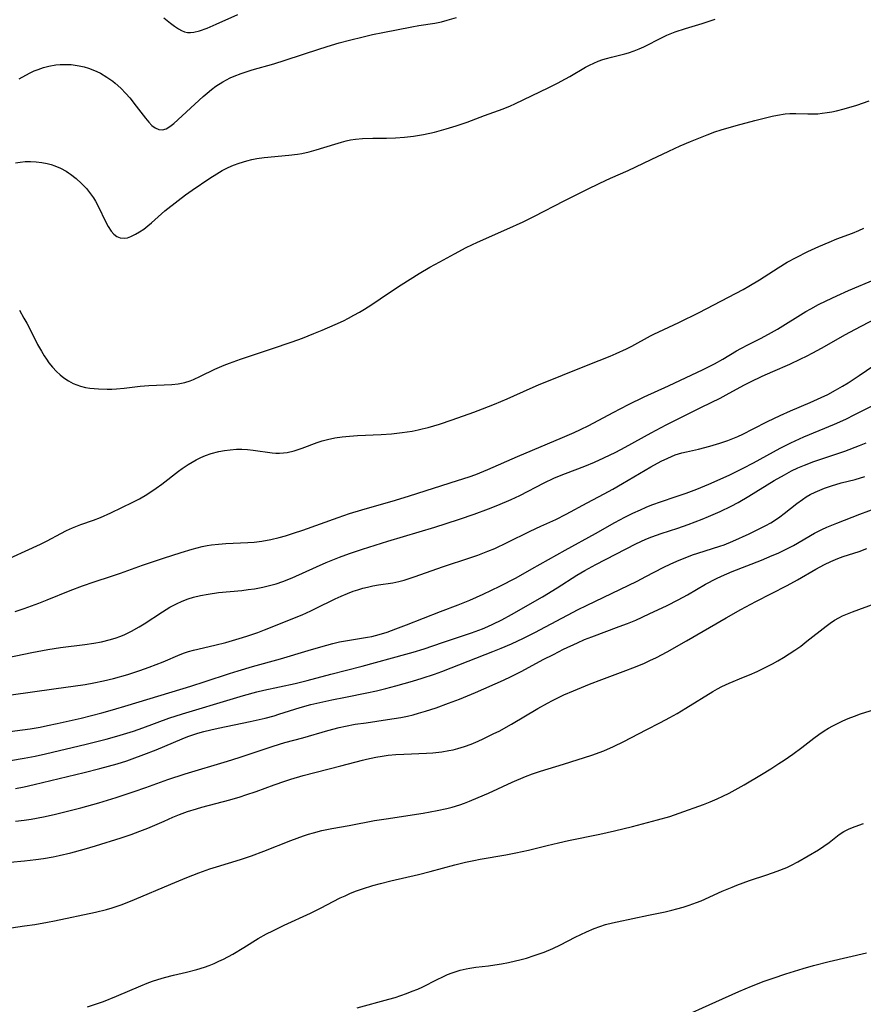
# Model space of a CAD drawing. Units: inches. Extents: x 2055283 to 2060770, y 195496 to 200931.
# Drawn here: x 2056938 to 2057047, y 196230 to 196357 of the extents above; entities that cross this region are included whole.
import ezdxf

# ---------------------------------------------------------------- set-up
doc = ezdxf.new("R2010")
doc.units = ezdxf.units.IN
doc.header["$MEASUREMENT"] = 0
doc.layers.add('c_11_T14S_R18E', color=163, linetype='Continuous')

msp = doc.modelspace()

# ---------------------------------------------------------------- linework, layer by layer
at = {"layer": 'c_11_T14S_R18E'}
for points in [[(2056937.27, 196338.27, 964), (2056937.88, 196338.37, 964), (2056938.5, 196338.43, 964), (2056939.22, 196338.45, 964), (2056939.94, 196338.41, 964), (2056940.65, 196338.33, 964), (2056941.36, 196338.19, 964), (2056941.86, 196338.05, 964), (2056942.35, 196337.89, 964), (2056943.09, 196337.58, 964), (2056943.79, 196337.2, 964), (2056944.12, 196336.99, 964), (2056944.37, 196336.82, 964), (2056945.12, 196336.23, 964), (2056945.81, 196335.58, 964), (2056946.42, 196334.94, 964), (2056946.97, 196334.26, 964), (2056947.34, 196333.74, 964), (2056947.6, 196333.3, 964), (2056947.93, 196332.69, 964), (2056948.93, 196330.59, 964), (2056949.23, 196330.03, 964), (2056949.63, 196329.43, 964), (2056949.97, 196329.04, 964), (2056950.35, 196328.75, 964), (2056950.8, 196328.56, 964), (2056951.32, 196328.52, 964), (2056951.73, 196328.59, 964), (2056952.15, 196328.73, 964), (2056952.78, 196329.03, 964), (2056953.31, 196329.34, 964), (2056953.84, 196329.7, 964), (2056954.36, 196330.11, 964), (2056954.86, 196330.53, 964), (2056956.58, 196332.05, 964), (2056958.29, 196333.41, 964), (2056959.26, 196334.14, 964), (2056960.09, 196334.73, 964), (2056962.38, 196336.3, 964), (2056963.28, 196336.87, 964), (2056964, 196337.28, 964), (2056964.74, 196337.65, 964), (2056965.46, 196337.97, 964), (2056966.16, 196338.23, 964), (2056967.15, 196338.54, 964), (2056967.8, 196338.71, 964), (2056968.46, 196338.84, 964), (2056969.43, 196338.97, 964), (2056972.6, 196339.24, 964), (2056973.73, 196339.39, 964), (2056974.3, 196339.49, 964), (2056975.21, 196339.69, 964), (2056976.12, 196339.94, 964), (2056978.56, 196340.7, 964), (2056979.43, 196340.95, 964), (2056980, 196341.11, 964), (2056980.59, 196341.24, 964), (2056981.21, 196341.35, 964), (2056982.12, 196341.43, 964), (2056983.45, 196341.48, 964), (2056985.22, 196341.48, 964), (2056986.41, 196341.51, 964), (2056987.55, 196341.58, 964), (2056988.73, 196341.72, 964), (2056990, 196341.94, 964), (2056991.43, 196342.25, 964), (2056992.94, 196342.66, 964), (2056994.25, 196343.05, 964), (2056995.65, 196343.53, 964), (2056997.89, 196344.37, 964), (2057000.32, 196345.26, 964), (2057001.26, 196345.63, 964), (2057001.82, 196345.88, 964), (2057006.2, 196348, 964), (2057007.34, 196348.56, 964), (2057008.38, 196349.11, 964), (2057008.91, 196349.41, 964), (2057010.96, 196350.62, 964), (2057011.46, 196350.88, 964), (2057012.03, 196351.16, 964), (2057012.61, 196351.4, 964), (2057013.21, 196351.62, 964), (2057013.65, 196351.75, 964), (2057014.3, 196351.93, 964), (2057016.05, 196352.35, 964), (2057016.52, 196352.48, 964), (2057017.26, 196352.73, 964), (2057017.89, 196352.99, 964), (2057018.51, 196353.27, 964), (2057020.89, 196354.49, 964), (2057021.48, 196354.76, 964), (2057022.54, 196355.19, 964), (2057023.88, 196355.63, 964), (2057026.02, 196356.3, 964), (2057027.7, 196356.86, 964)], [(2056937.73, 196349.14, 962), (2056938.59, 196349.62, 962), (2056939.14, 196349.89, 962), (2056939.69, 196350.14, 962), (2056940.2, 196350.34, 962), (2056940.89, 196350.58, 962), (2056941.59, 196350.77, 962), (2056942.46, 196350.92, 962), (2056943.02, 196350.97, 962), (2056943.58, 196350.99, 962), (2056944.44, 196350.96, 962), (2056944.96, 196350.91, 962), (2056945.49, 196350.82, 962), (2056946.14, 196350.67, 962), (2056946.71, 196350.5, 962), (2056947.27, 196350.3, 962), (2056947.76, 196350.09, 962), (2056948.24, 196349.85, 962), (2056949.07, 196349.36, 962), (2056949.86, 196348.81, 962), (2056950.16, 196348.56, 962), (2056950.87, 196347.93, 962), (2056951.53, 196347.24, 962), (2056952.03, 196346.66, 962), (2056952.86, 196345.6, 962), (2056954.07, 196344.03, 962), (2056954.51, 196343.51, 962), (2056954.9, 196343.11, 962), (2056955.3, 196342.79, 962), (2056955.77, 196342.57, 962), (2056956.25, 196342.53, 962), (2056956.73, 196342.67, 962), (2056957.22, 196342.96, 962), (2056957.71, 196343.36, 962), (2056961.52, 196346.83, 962), (2056962.05, 196347.29, 962), (2056962.59, 196347.73, 962), (2056963.18, 196348.16, 962), (2056964.07, 196348.73, 962), (2056964.54, 196348.99, 962), (2056965.01, 196349.24, 962), (2056965.54, 196349.48, 962), (2056966.42, 196349.82, 962), (2056967.86, 196350.28, 962), (2056970.64, 196351.08, 962), (2056972.13, 196351.53, 962), (2056976.59, 196352.99, 962), (2056978.13, 196353.48, 962), (2056979.09, 196353.76, 962), (2056980.43, 196354.13, 962), (2056982.19, 196354.57, 962), (2056983.43, 196354.85, 962), (2056984.77, 196355.13, 962), (2056988.52, 196355.87, 962), (2056989.42, 196356.02, 962), (2056991.49, 196356.34, 962), (2056992.32, 196356.51, 962), (2056993.05, 196356.7, 962), (2056994.27, 196357.06, 962)], [(2056956.44, 196357.02, 960), (2056957.29, 196356.32, 960), (2056957.81, 196355.94, 960), (2056958.32, 196355.6, 960), (2056958.73, 196355.38, 960), (2056959.12, 196355.22, 960), (2056959.5, 196355.13, 960), (2056959.9, 196355.12, 960), (2056960.32, 196355.17, 960), (2056961.03, 196355.35, 960), (2056962.02, 196355.69, 960), (2056963.21, 196356.18, 960), (2056966, 196357.43, 960)], [(2056937.76, 196319.21, 966), (2056938.35, 196318.2, 966), (2056938.71, 196317.56, 966), (2056939.06, 196316.9, 966), (2056940.12, 196314.79, 966), (2056940.6, 196313.92, 966), (2056940.95, 196313.34, 966), (2056941.25, 196312.89, 966), (2056941.59, 196312.42, 966), (2056942.06, 196311.85, 966), (2056942.57, 196311.31, 966), (2056943.02, 196310.89, 966), (2056943.49, 196310.5, 966), (2056944.11, 196310.09, 966), (2056944.72, 196309.76, 966), (2056945.19, 196309.57, 966), (2056945.68, 196309.41, 966), (2056946.32, 196309.25, 966), (2056946.87, 196309.16, 966), (2056947.42, 196309.09, 966), (2056947.98, 196309.05, 966), (2056949.11, 196309.01, 966), (2056949.72, 196309.03, 966), (2056950.33, 196309.06, 966), (2056951.29, 196309.15, 966), (2056953.39, 196309.39, 966), (2056954.5, 196309.48, 966), (2056957.48, 196309.64, 966), (2056958.29, 196309.72, 966), (2056959.17, 196309.89, 966), (2056959.86, 196310.1, 966), (2056960.29, 196310.27, 966), (2056961.19, 196310.69, 966), (2056963.05, 196311.6, 966), (2056964.23, 196312.11, 966), (2056964.93, 196312.39, 966), (2056966.34, 196312.89, 966), (2056970.36, 196314.24, 966), (2056973.04, 196315.15, 966), (2056974.36, 196315.62, 966), (2056975.85, 196316.2, 966), (2056976.93, 196316.65, 966), (2056978.61, 196317.38, 966), (2056979.66, 196317.87, 966), (2056980.32, 196318.19, 966), (2056981.02, 196318.56, 966), (2056981.72, 196318.95, 966), (2056982.4, 196319.36, 966), (2056983.33, 196319.96, 966), (2056985.49, 196321.43, 966), (2056987.11, 196322.5, 966), (2056988.29, 196323.25, 966), (2056989.47, 196323.97, 966), (2056990.84, 196324.77, 966), (2056992.11, 196325.48, 966), (2056994.03, 196326.53, 966), (2056995.51, 196327.31, 966), (2056996.98, 196328.01, 966), (2057000.8, 196329.69, 966), (2057002.9, 196330.66, 966), (2057004.36, 196331.37, 966), (2057008.2, 196333.36, 966), (2057011.14, 196334.84, 966), (2057012.83, 196335.66, 966), (2057014.17, 196336.27, 966), (2057016.47, 196337.27, 966), (2057019.44, 196338.71, 966), (2057021.74, 196339.79, 966), (2057023.18, 196340.45, 966), (2057024.55, 196341.03, 966), (2057026.68, 196341.89, 966), (2057027.69, 196342.26, 966), (2057028.49, 196342.53, 966), (2057030.43, 196343.09, 966), (2057032.87, 196343.76, 966), (2057034.39, 196344.15, 966), (2057035.07, 196344.31, 966), (2057035.76, 196344.45, 966), (2057036.78, 196344.6, 966), (2057037.38, 196344.65, 966), (2057038.16, 196344.65, 966), (2057039.7, 196344.59, 966), (2057040.48, 196344.59, 966), (2057041.01, 196344.62, 966), (2057041.54, 196344.67, 966), (2057042.2, 196344.76, 966), (2057042.81, 196344.87, 966), (2057043.42, 196345, 966), (2057044.4, 196345.25, 966), (2057046.02, 196345.73, 966), (2057047.62, 196346.27, 966)], [(2056934.96, 196286.48, 968), (2056940.48, 196288.99, 968), (2056941.35, 196289.41, 968), (2056943.1, 196290.35, 968), (2056943.85, 196290.73, 968), (2056944.61, 196291.09, 968), (2056945.69, 196291.51, 968), (2056947.35, 196292.1, 968), (2056948.24, 196292.45, 968), (2056949.58, 196293.04, 968), (2056952.44, 196294.42, 968), (2056953.28, 196294.86, 968), (2056954.24, 196295.42, 968), (2056955.44, 196296.21, 968), (2056956.18, 196296.75, 968), (2056958.34, 196298.43, 968), (2056958.81, 196298.77, 968), (2056959.58, 196299.28, 968), (2056960.09, 196299.59, 968), (2056960.61, 196299.87, 968), (2056961.21, 196300.17, 968), (2056961.83, 196300.43, 968), (2056962.55, 196300.69, 968), (2056963.55, 196300.96, 968), (2056964.29, 196301.1, 968), (2056965.03, 196301.19, 968), (2056965.82, 196301.24, 968), (2056966.54, 196301.24, 968), (2056967.26, 196301.21, 968), (2056967.98, 196301.15, 968), (2056970.43, 196300.8, 968), (2056970.92, 196300.75, 968), (2056971.41, 196300.74, 968), (2056971.9, 196300.78, 968), (2056972.4, 196300.85, 968), (2056973.27, 196301.05, 968), (2056974.34, 196301.38, 968), (2056976.27, 196302.11, 968), (2056976.92, 196302.33, 968), (2056977.58, 196302.52, 968), (2056978.54, 196302.72, 968), (2056979.49, 196302.86, 968), (2056980.44, 196302.96, 968), (2056981.48, 196303.02, 968), (2056984.52, 196303.16, 968), (2056985.88, 196303.25, 968), (2056987.25, 196303.4, 968), (2056988.56, 196303.6, 968), (2056989.34, 196303.75, 968), (2056989.86, 196303.87, 968), (2056990.6, 196304.06, 968), (2056992.08, 196304.51, 968), (2056993.72, 196305.06, 968), (2056996.5, 196306.04, 968), (2056997.66, 196306.46, 968), (2056999.21, 196307.07, 968), (2057000.84, 196307.76, 968), (2057003.82, 196309.11, 968), (2057004.88, 196309.58, 968), (2057007.98, 196310.82, 968), (2057011.29, 196312.18, 968), (2057014.14, 196313.3, 968), (2057014.92, 196313.62, 968), (2057016.27, 196314.24, 968), (2057016.96, 196314.59, 968), (2057019.36, 196315.89, 968), (2057019.8, 196316.11, 968), (2057023.01, 196317.62, 968), (2057025.67, 196318.93, 968), (2057031.33, 196321.92, 968), (2057032.08, 196322.34, 968), (2057033.45, 196323.16, 968), (2057035.85, 196324.68, 968), (2057037.05, 196325.42, 968), (2057038.19, 196326.05, 968), (2057039.71, 196326.79, 968), (2057041.13, 196327.44, 968), (2057042.44, 196328.01, 968), (2057043.46, 196328.43, 968), (2057045.49, 196329.2, 968), (2057046.3, 196329.53, 968), (2057046.93, 196329.81, 968)], [(2056937.21, 196280.26, 970), (2056938.39, 196280.66, 970), (2056940.26, 196281.34, 970), (2056941.37, 196281.79, 970), (2056944.31, 196283, 970), (2056945.94, 196283.6, 970), (2056947.43, 196284.11, 970), (2056949.69, 196284.84, 970), (2056950.84, 196285.22, 970), (2056953.66, 196286.25, 970), (2056956.41, 196287.19, 970), (2056958.66, 196287.92, 970), (2056960.08, 196288.35, 970), (2056960.74, 196288.52, 970), (2056961.4, 196288.68, 970), (2056962.06, 196288.81, 970), (2056962.6, 196288.89, 970), (2056963.52, 196289, 970), (2056964.45, 196289.07, 970), (2056967.28, 196289.19, 970), (2056968.1, 196289.25, 970), (2056969.1, 196289.38, 970), (2056970.29, 196289.6, 970), (2056971.37, 196289.86, 970), (2056972.17, 196290.08, 970), (2056973.2, 196290.4, 970), (2056974.39, 196290.8, 970), (2056978.96, 196292.43, 970), (2056980.45, 196292.94, 970), (2056982.04, 196293.44, 970), (2056986.39, 196294.68, 970), (2056988.2, 196295.22, 970), (2056994.41, 196297.19, 970), (2056995.93, 196297.7, 970), (2056996.77, 196298, 970), (2056998.35, 196298.62, 970), (2057002.16, 196300.32, 970), (2057008, 196302.75, 970), (2057009.49, 196303.4, 970), (2057010.33, 196303.79, 970), (2057011.37, 196304.31, 970), (2057014.53, 196306.01, 970), (2057016.51, 196307.04, 970), (2057018.53, 196308.01, 970), (2057021.69, 196309.45, 970), (2057023.99, 196310.52, 970), (2057026.08, 196311.52, 970), (2057027.64, 196312.31, 970), (2057028.71, 196312.91, 970), (2057030.5, 196313.98, 970), (2057031.02, 196314.27, 970), (2057032.01, 196314.79, 970), (2057033.59, 196315.57, 970), (2057034.62, 196316.11, 970), (2057035.78, 196316.79, 970), (2057039.46, 196319.04, 970), (2057040.08, 196319.41, 970), (2057041.09, 196319.95, 970), (2057042.09, 196320.45, 970), (2057043.45, 196321.09, 970), (2057044.97, 196321.76, 970), (2057048.43, 196323.24, 970)], [(2056936.28, 196274.32, 972), (2056939.35, 196274.96, 972), (2056941.45, 196275.36, 972), (2056943.06, 196275.61, 972), (2056946.24, 196276.02, 972), (2056947.39, 196276.18, 972), (2056948.38, 196276.37, 972), (2056949.53, 196276.65, 972), (2056950.27, 196276.88, 972), (2056950.77, 196277.06, 972), (2056951.29, 196277.27, 972), (2056952.25, 196277.73, 972), (2056953.25, 196278.29, 972), (2056953.88, 196278.69, 972), (2056956.25, 196280.25, 972), (2056957.22, 196280.83, 972), (2056958.09, 196281.29, 972), (2056958.82, 196281.62, 972), (2056959.57, 196281.9, 972), (2056960.27, 196282.12, 972), (2056961.2, 196282.36, 972), (2056962.15, 196282.54, 972), (2056963.52, 196282.72, 972), (2056966.52, 196283.01, 972), (2056967.34, 196283.11, 972), (2056968.16, 196283.23, 972), (2056969.23, 196283.42, 972), (2056970.1, 196283.62, 972), (2056970.95, 196283.86, 972), (2056971.81, 196284.15, 972), (2056973.01, 196284.63, 972), (2056976.18, 196286.06, 972), (2056977.44, 196286.6, 972), (2056979.17, 196287.31, 972), (2056980.46, 196287.79, 972), (2056982.12, 196288.35, 972), (2056985.38, 196289.37, 972), (2056991.46, 196291.2, 972), (2056992.94, 196291.65, 972), (2056994.65, 196292.2, 972), (2056996.58, 196292.87, 972), (2056998.4, 196293.54, 972), (2056999.61, 196294.01, 972), (2057001.34, 196294.75, 972), (2057002.48, 196295.29, 972), (2057005.61, 196296.89, 972), (2057006.88, 196297.51, 972), (2057007.58, 196297.82, 972), (2057008.36, 196298.13, 972), (2057010.86, 196299.07, 972), (2057012.1, 196299.57, 972), (2057013.34, 196300.12, 972), (2057014.87, 196300.86, 972), (2057016.1, 196301.51, 972), (2057019.44, 196303.36, 972), (2057021.4, 196304.4, 972), (2057023.18, 196305.31, 972), (2057025.94, 196306.67, 972), (2057028.35, 196307.87, 972), (2057029.53, 196308.48, 972), (2057031.52, 196309.57, 972), (2057032.27, 196309.97, 972), (2057033.8, 196310.71, 972), (2057035.17, 196311.32, 972), (2057037.36, 196312.26, 972), (2057038.8, 196312.92, 972), (2057039.53, 196313.28, 972), (2057040.35, 196313.71, 972), (2057041.46, 196314.3, 972), (2057044.57, 196316.07, 972), (2057045.8, 196316.74, 972), (2057050.32, 196319.11, 972)], [(2056936.7, 196269.49, 974), (2056942.21, 196270.3, 974), (2056946.25, 196270.85, 974), (2056947.38, 196271.04, 974), (2056948.62, 196271.3, 974), (2056949.93, 196271.63, 974), (2056951.77, 196272.14, 974), (2056953.35, 196272.64, 974), (2056954.56, 196273.07, 974), (2056956.34, 196273.78, 974), (2056958.57, 196274.73, 974), (2056959.09, 196274.94, 974), (2056959.63, 196275.12, 974), (2056960.29, 196275.3, 974), (2056963.02, 196275.91, 974), (2056964.44, 196276.28, 974), (2056966.62, 196276.91, 974), (2056967.32, 196277.13, 974), (2056968.58, 196277.57, 974), (2056969.45, 196277.9, 974), (2056974.32, 196279.86, 974), (2056975.43, 196280.36, 974), (2056976.05, 196280.66, 974), (2056978.57, 196281.91, 974), (2056979.38, 196282.28, 974), (2056980.2, 196282.62, 974), (2056980.91, 196282.89, 974), (2056981.53, 196283.09, 974), (2056982.16, 196283.28, 974), (2056982.79, 196283.44, 974), (2056983.45, 196283.58, 974), (2056984.21, 196283.71, 974), (2056986.05, 196283.98, 974), (2056986.83, 196284.14, 974), (2056987.53, 196284.33, 974), (2056988.82, 196284.74, 974), (2056992.58, 196286.09, 974), (2056995.99, 196287.22, 974), (2056997.04, 196287.58, 974), (2056998.32, 196288.06, 974), (2056999.22, 196288.44, 974), (2057000.82, 196289.19, 974), (2057003.82, 196290.67, 974), (2057005.17, 196291.3, 974), (2057007.11, 196292.17, 974), (2057008.45, 196292.84, 974), (2057011.19, 196294.33, 974), (2057013.36, 196295.48, 974), (2057014.49, 196296.09, 974), (2057015.76, 196296.82, 974), (2057019.41, 196298.96, 974), (2057020.76, 196299.69, 974), (2057021.58, 196300.11, 974), (2057022.57, 196300.53, 974), (2057023.4, 196300.78, 974), (2057024.02, 196300.93, 974), (2057025.58, 196301.27, 974), (2057027.03, 196301.63, 974), (2057028.33, 196302.02, 974), (2057029.37, 196302.39, 974), (2057030.67, 196302.92, 974), (2057031.31, 196303.21, 974), (2057032.65, 196303.87, 974), (2057034.5, 196304.83, 974), (2057036.12, 196305.62, 974), (2057037.47, 196306.22, 974), (2057040.02, 196307.29, 974), (2057041.44, 196307.93, 974), (2057042.27, 196308.34, 974), (2057043.3, 196308.89, 974), (2057044.2, 196309.41, 974), (2057044.92, 196309.85, 974), (2057046.35, 196310.78, 974), (2057049.31, 196312.82, 974)], [(2056935.89, 196264.69, 976), (2056938.16, 196264.98, 976), (2056939.15, 196265.13, 976), (2056940.44, 196265.35, 976), (2056941.4, 196265.53, 976), (2056942.66, 196265.79, 976), (2056945.76, 196266.51, 976), (2056948.41, 196267.18, 976), (2056949.78, 196267.56, 976), (2056951.82, 196268.16, 976), (2056959.95, 196270.65, 976), (2056961.78, 196271.23, 976), (2056964.94, 196272.28, 976), (2056966.07, 196272.63, 976), (2056967.89, 196273.16, 976), (2056971.54, 196274.15, 976), (2056975.11, 196275.26, 976), (2056976.72, 196275.73, 976), (2056978.27, 196276.14, 976), (2056979.16, 196276.34, 976), (2056980.43, 196276.58, 976), (2056982.79, 196276.95, 976), (2056983.33, 196277.06, 976), (2056984.27, 196277.3, 976), (2056985.31, 196277.62, 976), (2056986.42, 196278.02, 976), (2056987.83, 196278.56, 976), (2056992.19, 196280.28, 976), (2056994.48, 196281.14, 976), (2056995.98, 196281.74, 976), (2056997.71, 196282.51, 976), (2056999.89, 196283.56, 976), (2057001.98, 196284.64, 976), (2057004.03, 196285.78, 976), (2057008.33, 196288.21, 976), (2057012.24, 196290.36, 976), (2057014.76, 196291.77, 976), (2057016.05, 196292.47, 976), (2057017.08, 196292.98, 976), (2057018.06, 196293.44, 976), (2057018.78, 196293.75, 976), (2057019.52, 196294.05, 976), (2057020.8, 196294.5, 976), (2057022.57, 196295.08, 976), (2057023.98, 196295.56, 976), (2057025.34, 196296.07, 976), (2057026.9, 196296.72, 976), (2057029.51, 196297.92, 976), (2057031.33, 196298.81, 976), (2057032.66, 196299.51, 976), (2057036.12, 196301.4, 976), (2057037.5, 196302.09, 976), (2057039.2, 196302.84, 976), (2057043.13, 196304.49, 976), (2057044.6, 196305.16, 976), (2057045.8, 196305.73, 976), (2057048.78, 196307.23, 976)], [(2056936.61, 196261.03, 978), (2056938.4, 196261.32, 978), (2056939.81, 196261.6, 978), (2056941.12, 196261.88, 978), (2056946.41, 196263.13, 978), (2056948.97, 196263.78, 978), (2056950.38, 196264.17, 978), (2056951.21, 196264.41, 978), (2056952.51, 196264.83, 978), (2056953.72, 196265.25, 978), (2056957.1, 196266.48, 978), (2056958.85, 196267.07, 978), (2056965.43, 196269.04, 978), (2056966.74, 196269.42, 978), (2056968.45, 196269.88, 978), (2056969.38, 196270.1, 978), (2056973.4, 196270.97, 978), (2056974.98, 196271.34, 978), (2056978.04, 196272.16, 978), (2056982.08, 196273.22, 978), (2056987.74, 196274.75, 978), (2056988.68, 196275.02, 978), (2056990.1, 196275.47, 978), (2056992.47, 196276.28, 978), (2056996.2, 196277.52, 978), (2056997.62, 196278.06, 978), (2056998.33, 196278.35, 978), (2056998.99, 196278.66, 978), (2057000.15, 196279.22, 978), (2057001.38, 196279.88, 978), (2057005.4, 196282.18, 978), (2057007.3, 196283.33, 978), (2057009.82, 196284.97, 978), (2057010.88, 196285.6, 978), (2057012.28, 196286.36, 978), (2057017.46, 196289.01, 978), (2057018.11, 196289.33, 978), (2057018.77, 196289.62, 978), (2057019.54, 196289.93, 978), (2057020.74, 196290.35, 978), (2057022.9, 196291.05, 978), (2057024.21, 196291.51, 978), (2057026.04, 196292.21, 978), (2057026.88, 196292.56, 978), (2057028.35, 196293.2, 978), (2057029.77, 196293.89, 978), (2057030.69, 196294.38, 978), (2057032.09, 196295.19, 978), (2057035.37, 196297.19, 978), (2057036.67, 196297.96, 978), (2057037.57, 196298.44, 978), (2057038.43, 196298.84, 978), (2057039.28, 196299.2, 978), (2057040.47, 196299.66, 978), (2057044.49, 196301.02, 978), (2057046.39, 196301.72, 978), (2057047.26, 196302.07, 978)], [(2056937.25, 196257.42, 980), (2056938.39, 196257.63, 980), (2056939.66, 196257.91, 980), (2056946.15, 196259.45, 980), (2056948.18, 196259.97, 980), (2056950.39, 196260.6, 980), (2056951.65, 196260.99, 980), (2056952.36, 196261.24, 980), (2056953.86, 196261.79, 980), (2056955.44, 196262.42, 980), (2056958.8, 196263.84, 980), (2056959.56, 196264.13, 980), (2056960.07, 196264.31, 980), (2056960.83, 196264.55, 980), (2056961.61, 196264.77, 980), (2056962.5, 196264.99, 980), (2056963.47, 196265.21, 980), (2056967.6, 196266.05, 980), (2056969.56, 196266.51, 980), (2056970.7, 196266.81, 980), (2056971.32, 196266.99, 980), (2056974.06, 196267.88, 980), (2056975.44, 196268.25, 980), (2056978.14, 196268.86, 980), (2056979.91, 196269.22, 980), (2056982.69, 196269.76, 980), (2056983.94, 196270.03, 980), (2056985.15, 196270.34, 980), (2056986.43, 196270.69, 980), (2056988.58, 196271.29, 980), (2056989.83, 196271.66, 980), (2056991.45, 196272.19, 980), (2056992.39, 196272.53, 980), (2056993.6, 196272.99, 980), (2056998.98, 196275.11, 980), (2057000.06, 196275.55, 980), (2057001.38, 196276.11, 980), (2057002.95, 196276.84, 980), (2057004.4, 196277.56, 980), (2057010.02, 196280.52, 980), (2057011.09, 196281.06, 980), (2057017.63, 196284.22, 980), (2057018.76, 196284.79, 980), (2057021, 196285.97, 980), (2057022, 196286.46, 980), (2057023.06, 196286.92, 980), (2057023.62, 196287.15, 980), (2057024.8, 196287.59, 980), (2057025.48, 196287.82, 980), (2057028.33, 196288.71, 980), (2057028.87, 196288.91, 980), (2057030, 196289.35, 980), (2057032.12, 196290.31, 980), (2057033.59, 196291.03, 980), (2057034.27, 196291.39, 980), (2057034.91, 196291.76, 980), (2057035.51, 196292.13, 980), (2057036.09, 196292.53, 980), (2057036.66, 196292.95, 980), (2057038.29, 196294.25, 980), (2057039, 196294.76, 980), (2057039.5, 196295.09, 980), (2057040.02, 196295.39, 980), (2057040.63, 196295.7, 980), (2057041.24, 196295.97, 980), (2057041.86, 196296.22, 980), (2057042.78, 196296.54, 980), (2057044, 196296.89, 980), (2057045.84, 196297.36, 980), (2057047.06, 196297.71, 980)], [(2056937.24, 196253.19, 982), (2056938.36, 196253.32, 982), (2056939.27, 196253.45, 982), (2056940.89, 196253.74, 982), (2056942.27, 196254.04, 982), (2056943.28, 196254.28, 982), (2056945.69, 196254.89, 982), (2056948.05, 196255.55, 982), (2056950.29, 196256.25, 982), (2056952.6, 196257, 982), (2056954.1, 196257.52, 982), (2056956.97, 196258.55, 982), (2056959.2, 196259.3, 982), (2056964.66, 196260.94, 982), (2056966.19, 196261.43, 982), (2056969.15, 196262.42, 982), (2056970.59, 196262.88, 982), (2056972.09, 196263.33, 982), (2056974.39, 196263.96, 982), (2056977.65, 196264.89, 982), (2056979.1, 196265.27, 982), (2056979.94, 196265.46, 982), (2056981.18, 196265.7, 982), (2056982.6, 196265.91, 982), (2056985.36, 196266.3, 982), (2056987.09, 196266.59, 982), (2056987.95, 196266.77, 982), (2056988.66, 196266.94, 982), (2056989.37, 196267.12, 982), (2056990.27, 196267.38, 982), (2056991.63, 196267.83, 982), (2056993.26, 196268.42, 982), (2056994.65, 196268.95, 982), (2056996.74, 196269.83, 982), (2057000.35, 196271.42, 982), (2057001.33, 196271.88, 982), (2057002.72, 196272.58, 982), (2057005.49, 196274.06, 982), (2057006.8, 196274.74, 982), (2057008.13, 196275.4, 982), (2057009.94, 196276.25, 982), (2057010.84, 196276.64, 982), (2057011.79, 196277.02, 982), (2057015.33, 196278.32, 982), (2057016.37, 196278.73, 982), (2057017.46, 196279.18, 982), (2057019.19, 196279.96, 982), (2057021.53, 196281.07, 982), (2057022.93, 196281.79, 982), (2057024.13, 196282.45, 982), (2057026.47, 196283.8, 982), (2057027.89, 196284.55, 982), (2057028.53, 196284.86, 982), (2057029.91, 196285.45, 982), (2057033.71, 196286.93, 982), (2057035.09, 196287.5, 982), (2057035.85, 196287.83, 982), (2057036.55, 196288.16, 982), (2057037.25, 196288.51, 982), (2057037.84, 196288.83, 982), (2057040.58, 196290.39, 982), (2057041.53, 196290.88, 982), (2057042.17, 196291.17, 982), (2057043.44, 196291.7, 982), (2057046.43, 196292.87, 982), (2057052.26, 196295.02, 982)], [(2056934.68, 196247.69, 984), (2056938.41, 196248.05, 984), (2056939.87, 196248.22, 984), (2056940.88, 196248.36, 984), (2056942.14, 196248.58, 984), (2056942.91, 196248.74, 984), (2056944.41, 196249.08, 984), (2056946.15, 196249.54, 984), (2056947.61, 196249.98, 984), (2056950.91, 196251.02, 984), (2056952.21, 196251.46, 984), (2056953.33, 196251.87, 984), (2056954.38, 196252.29, 984), (2056956.46, 196253.2, 984), (2056957.59, 196253.68, 984), (2056958.46, 196254.02, 984), (2056959.51, 196254.41, 984), (2056960.65, 196254.78, 984), (2056961.37, 196254.98, 984), (2056964.97, 196255.93, 984), (2056966.29, 196256.32, 984), (2056967.06, 196256.57, 984), (2056968.37, 196257.02, 984), (2056970.72, 196257.89, 984), (2056972.09, 196258.37, 984), (2056972.85, 196258.62, 984), (2056974.45, 196259.08, 984), (2056979.34, 196260.33, 984), (2056982.14, 196261.07, 984), (2056982.66, 196261.2, 984), (2056983.85, 196261.46, 984), (2056984.65, 196261.59, 984), (2056985.45, 196261.69, 984), (2056986.44, 196261.79, 984), (2056987.48, 196261.86, 984), (2056990.42, 196261.98, 984), (2056991.23, 196262.03, 984), (2056992.37, 196262.15, 984), (2056993.27, 196262.3, 984), (2056993.85, 196262.42, 984), (2056994.44, 196262.57, 984), (2056995.32, 196262.84, 984), (2056996.18, 196263.15, 984), (2056997.09, 196263.53, 984), (2056997.74, 196263.82, 984), (2056999.12, 196264.49, 984), (2056999.78, 196264.83, 984), (2057001.4, 196265.73, 984), (2057004.8, 196267.73, 984), (2057006.03, 196268.42, 984), (2057006.7, 196268.78, 984), (2057007.54, 196269.21, 984), (2057008.16, 196269.5, 984), (2057009.39, 196270.03, 984), (2057011.46, 196270.87, 984), (2057013.05, 196271.48, 984), (2057015.84, 196272.51, 984), (2057017.43, 196273.13, 984), (2057018.57, 196273.6, 984), (2057019.29, 196273.93, 984), (2057020.14, 196274.35, 984), (2057021.5, 196275.08, 984), (2057024.03, 196276.5, 984), (2057029.13, 196279.45, 984), (2057031.03, 196280.52, 984), (2057032.99, 196281.56, 984), (2057037.03, 196283.63, 984), (2057038.38, 196284.37, 984), (2057040.72, 196285.75, 984), (2057041.87, 196286.36, 984), (2057042.67, 196286.74, 984), (2057043.58, 196287.13, 984), (2057044.26, 196287.38, 984), (2057046.33, 196288.05, 984), (2057047.35, 196288.42, 984)], [(2056934.92, 196239.14, 986), (2056938.41, 196239.63, 986), (2056939.78, 196239.84, 986), (2056941.39, 196240.13, 986), (2056942.32, 196240.31, 986), (2056947.59, 196241.43, 986), (2056949.04, 196241.78, 986), (2056949.76, 196241.99, 986), (2056951.07, 196242.42, 986), (2056952.66, 196243.04, 986), (2056957.35, 196245.03, 986), (2056959.42, 196245.88, 986), (2056960.97, 196246.49, 986), (2056962.38, 196247, 986), (2056963.26, 196247.29, 986), (2056966.36, 196248.24, 986), (2056967.76, 196248.7, 986), (2056969.37, 196249.3, 986), (2056972.87, 196250.7, 986), (2056974.48, 196251.28, 986), (2056975.13, 196251.49, 986), (2056975.79, 196251.68, 986), (2056976.86, 196251.96, 986), (2056978.15, 196252.24, 986), (2056980.39, 196252.63, 986), (2056983.66, 196253.25, 986), (2056985.18, 196253.5, 986), (2056989.97, 196254.23, 986), (2056991.77, 196254.55, 986), (2056993.04, 196254.83, 986), (2056993.72, 196255, 986), (2056994.72, 196255.31, 986), (2056995.33, 196255.52, 986), (2056995.94, 196255.75, 986), (2056997.08, 196256.22, 986), (2056998.4, 196256.81, 986), (2057001.48, 196258.22, 986), (2057003.2, 196258.95, 986), (2057004.12, 196259.29, 986), (2057005.14, 196259.63, 986), (2057008.11, 196260.53, 986), (2057011.76, 196261.72, 986), (2057013.32, 196262.28, 986), (2057014.56, 196262.81, 986), (2057015.93, 196263.48, 986), (2057018.78, 196264.99, 986), (2057020.64, 196265.93, 986), (2057021.86, 196266.58, 986), (2057022.81, 196267.11, 986), (2057023.94, 196267.78, 986), (2057027.44, 196269.96, 986), (2057028.01, 196270.29, 986), (2057028.59, 196270.6, 986), (2057029.51, 196271.03, 986), (2057031.39, 196271.78, 986), (2057032.16, 196272.1, 986), (2057033.14, 196272.54, 986), (2057034.36, 196273.13, 986), (2057035.13, 196273.53, 986), (2057035.84, 196273.92, 986), (2057036.54, 196274.33, 986), (2057037.3, 196274.81, 986), (2057038.04, 196275.3, 986), (2057038.78, 196275.82, 986), (2057039.59, 196276.43, 986), (2057042.07, 196278.4, 986), (2057042.61, 196278.79, 986), (2057043.16, 196279.15, 986), (2057043.73, 196279.48, 986), (2057044.2, 196279.71, 986), (2057044.84, 196279.99, 986), (2057045.49, 196280.25, 986), (2057048.4, 196281.3, 986)], [(2056946.58, 196229.17, 988), (2056948.62, 196229.89, 988), (2056950.33, 196230.55, 988), (2056953.46, 196231.91, 988), (2056954.27, 196232.23, 988), (2056954.96, 196232.49, 988), (2056955.65, 196232.72, 988), (2056956.51, 196232.97, 988), (2056957.68, 196233.26, 988), (2056959.39, 196233.66, 988), (2056960.7, 196234.01, 988), (2056961.7, 196234.32, 988), (2056962.29, 196234.53, 988), (2056962.96, 196234.8, 988), (2056963.57, 196235.07, 988), (2056964.16, 196235.36, 988), (2056965.35, 196236, 988), (2056966.76, 196236.83, 988), (2056968.63, 196238, 988), (2056969.7, 196238.6, 988), (2056970.51, 196239.02, 988), (2056971.98, 196239.73, 988), (2056975.4, 196241.31, 988), (2056976.69, 196241.95, 988), (2056979.24, 196243.25, 988), (2056979.87, 196243.55, 988), (2056980.58, 196243.86, 988), (2056981.34, 196244.16, 988), (2056982.12, 196244.43, 988), (2056983.46, 196244.85, 988), (2056984.46, 196245.13, 988), (2056985.8, 196245.46, 988), (2056989.35, 196246.27, 988), (2056990.87, 196246.66, 988), (2056994.06, 196247.53, 988), (2056995.46, 196247.88, 988), (2056996.54, 196248.1, 988), (2056997.33, 196248.25, 988), (2057000.66, 196248.82, 988), (2057001.95, 196249.07, 988), (2057003.58, 196249.44, 988), (2057006, 196250.04, 988), (2057007.45, 196250.39, 988), (2057008.77, 196250.67, 988), (2057012.82, 196251.49, 988), (2057014.69, 196251.91, 988), (2057017.05, 196252.5, 988), (2057020.28, 196253.34, 988), (2057021.86, 196253.8, 988), (2057023.05, 196254.2, 988), (2057026.2, 196255.35, 988), (2057027.09, 196255.69, 988), (2057027.97, 196256.05, 988), (2057028.7, 196256.39, 988), (2057029.53, 196256.8, 988), (2057031.45, 196257.86, 988), (2057033.73, 196259.2, 988), (2057034.92, 196259.94, 988), (2057035.97, 196260.62, 988), (2057036.65, 196261.07, 988), (2057037.77, 196261.85, 988), (2057038.92, 196262.71, 988), (2057040.46, 196263.9, 988), (2057041.12, 196264.38, 988), (2057041.81, 196264.84, 988), (2057042.37, 196265.19, 988), (2057042.95, 196265.51, 988), (2057043.52, 196265.8, 988), (2057044.22, 196266.13, 988), (2057044.93, 196266.45, 988), (2057045.74, 196266.77, 988), (2057046.5, 196267.04, 988), (2057049.69, 196268.05, 988)], [(2056981.45, 196229.06, 990), (2056985.54, 196230.16, 990), (2056986.34, 196230.4, 990), (2056987.8, 196230.9, 990), (2056988.56, 196231.19, 990), (2056989.26, 196231.48, 990), (2056989.93, 196231.78, 990), (2056991.79, 196232.72, 990), (2056992.53, 196233.07, 990), (2056993.12, 196233.34, 990), (2056993.72, 196233.57, 990), (2056994.23, 196233.75, 990), (2056994.75, 196233.91, 990), (2056995.52, 196234.1, 990), (2056996.01, 196234.19, 990), (2056996.79, 196234.3, 990), (2056998.43, 196234.48, 990), (2056999.23, 196234.59, 990), (2057000.11, 196234.74, 990), (2057000.99, 196234.92, 990), (2057002.63, 196235.3, 990), (2057003.31, 196235.49, 990), (2057004.33, 196235.8, 990), (2057005.63, 196236.26, 990), (2057006.75, 196236.74, 990), (2057007.71, 196237.21, 990), (2057009.61, 196238.2, 990), (2057011.07, 196238.89, 990), (2057012.08, 196239.31, 990), (2057012.8, 196239.58, 990), (2057013.53, 196239.81, 990), (2057014.43, 196240.05, 990), (2057015.03, 196240.18, 990), (2057019.12, 196241.04, 990), (2057021.25, 196241.47, 990), (2057022.1, 196241.66, 990), (2057022.76, 196241.83, 990), (2057023.58, 196242.06, 990), (2057024.38, 196242.32, 990), (2057025.3, 196242.65, 990), (2057025.9, 196242.9, 990), (2057028.63, 196244.12, 990), (2057029.9, 196244.66, 990), (2057030.54, 196244.92, 990), (2057032.15, 196245.51, 990), (2057034.42, 196246.26, 990), (2057035.75, 196246.73, 990), (2057036.98, 196247.21, 990), (2057037.58, 196247.49, 990), (2057038.4, 196247.91, 990), (2057039.76, 196248.68, 990), (2057041.07, 196249.47, 990), (2057041.78, 196249.94, 990), (2057042.44, 196250.43, 990), (2057043.75, 196251.46, 990), (2057044.35, 196251.86, 990), (2057045.06, 196252.2, 990), (2057045.82, 196252.5, 990), (2057046.88, 196252.89, 990)], [(2057023.04, 196227.69, 992), (2057027.82, 196229.82, 992), (2057030.8, 196231.17, 992), (2057032.43, 196231.86, 992), (2057034.04, 196232.48, 992), (2057035.21, 196232.9, 992), (2057036.85, 196233.44, 992), (2057039.11, 196234.15, 992), (2057040.45, 196234.54, 992), (2057042.47, 196235.06, 992), (2057047.3, 196236.18, 992)]]:
    msp.add_polyline3d(points, dxfattribs=at)

doc.saveas('drawing.dxf')
